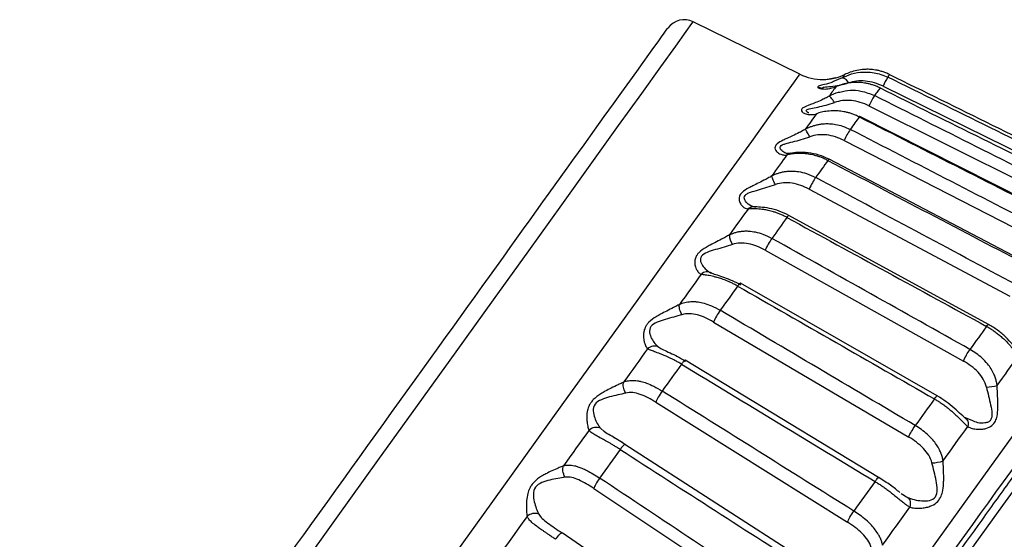
# Model space of a CAD drawing. Units: millimetres. Extents: x 44 to 966, y 35 to 464.
# Drawn here: x 512 to 541, y 184 to 199 of the extents above; entities that cross this region are included whole.
import ezdxf

# ---------------------------------------------------------------- set-up
doc = ezdxf.new("R2010")
doc.units = ezdxf.units.MM

msp = doc.modelspace()

# ---------------------------------------------------------------- linework, layer by layer
at = {"color": 7, "linetype": 'Continuous', "lineweight": 25}
for p, q in [((535.367, 197.841), (532.199, 199.399)), ((537.835, 197.483), (543.93, 194.486)), ((537.417, 196.901), (543.487, 193.868)), ((543.194, 193.521), (537.146, 196.586)), ((536.677, 195.872), (542.703, 192.778)), ((542.229, 192.174), (536.233, 195.313)), ((535.64, 194.428), (541.603, 191.247)), ((540.966, 190.412), (535.04, 193.646)), ((534.336, 192.612), (540.221, 189.323)), ((539.443, 188.286), (533.6, 191.638)), ((532.804, 190.48), (538.598, 187.063)), ((537.705, 185.863), (531.959, 189.349)), ((531.092, 188.097), (536.783, 184.537)), ((540.482, 187.557), (540.256, 187.648)), ((535.807, 183.215), (530.167, 186.848)), ((529.251, 185.534), (534.832, 181.821)), ((533.834, 180.432), (528.305, 184.217))]:
    msp.add_line(p, q, dxfattribs=at)
at = {"color": 8, "linetype": 'Continuous', "lineweight": 25}
for p, q in [((536.423, 197.732), (536.233, 197.697)), ((536.626, 197.735), (536.386, 197.633)), ((529.556, 187.229), (529.444, 187.326))]:
    msp.add_line(p, q, dxfattribs=at)
at = {"color": 8, "linetype": 'Continuous', "lineweight": 25, "flags": 128}
for points in [[(520.486, 183.093), (521.658, 184.726), (522.839, 186.37), (524.012, 188.002), (525.159, 189.599), (526.266, 191.139), (527.315, 192.6), (528.294, 193.962), (529.187, 195.205), (529.983, 196.313), (530.669, 197.269), (531.238, 198.06), (531.68, 198.676), (531.989, 199.106), (532.162, 199.346), (532.199, 199.399)], [(524.754, 183.068), (525.975, 184.767), (527.183, 186.448), (528.361, 188.088), (529.492, 189.663), (530.562, 191.152), (531.554, 192.533), (532.455, 193.788), (533.252, 194.897), (533.935, 195.847), (534.492, 196.623), (534.917, 197.215), (535.204, 197.615), (535.349, 197.816), (535.367, 197.841)], [(542.154, 187.758), (541.175, 186.395), (540.11, 184.912), (538.972, 183.327), (537.775, 181.662), (536.535, 179.935), (535.266, 178.17), (533.986, 176.388), (532.71, 174.611), (531.454, 172.863), (530.234, 171.165), (529.066, 169.538), (527.963, 168.003), (526.94, 166.58), (526.01, 165.285), (525.185, 164.136), (524.474, 163.146), (523.887, 162.329), (523.431, 161.695), (523.112, 161.251), (522.934, 161.003), (522.894, 160.947)], [(542.241, 186.223), (541.255, 184.85), (540.188, 183.366), (539.056, 181.789), (537.871, 180.14), (536.651, 178.441), (535.41, 176.714), (534.166, 174.982), (532.933, 173.266), (531.729, 171.589), (530.568, 169.974), (529.467, 168.441), (528.439, 167.01), (527.498, 165.7), (526.656, 164.528), (525.924, 163.509), (525.312, 162.657), (524.827, 161.982), (524.476, 161.494), (524.264, 161.198), (524.193, 161.099), (524.193, 161.099)]]:
    msp.add_lwpolyline(points, dxfattribs=at)
at = {"color": 7, "linetype": 'Continuous', "lineweight": 25, "flags": 128}
for points in [[(536.694, 197.83), (536.689, 197.823), (536.683, 197.814), (536.676, 197.804), (536.667, 197.792), (536.659, 197.78), (536.649, 197.766), (536.638, 197.751), (536.626, 197.735)], [(538.03, 197.831), (538.025, 197.824), (538.02, 197.816), (538.014, 197.808), (538.007, 197.799), (538, 197.789), (537.992, 197.778), (537.984, 197.767), (537.975, 197.754)], [(536.436, 197.47), (536.414, 197.439), (536.39, 197.407), (536.366, 197.373), (536.342, 197.339), (536.316, 197.303), (536.289, 197.266), (536.262, 197.228), (536.234, 197.188)], [(537.745, 197.433), (537.726, 197.408), (537.707, 197.381), (537.688, 197.354), (537.667, 197.326), (537.647, 197.297), (537.626, 197.267), (537.604, 197.237), (537.581, 197.206)], [(535.858, 196.666), (535.82, 196.613), (535.781, 196.558), (535.74, 196.502), (535.7, 196.445), (535.658, 196.387), (535.615, 196.328), (535.572, 196.268), (535.528, 196.206)], [(537.127, 196.574), (537.096, 196.53), (537.064, 196.485), (537.031, 196.44), (536.998, 196.394), (536.964, 196.347), (536.93, 196.299), (536.896, 196.251), (536.861, 196.202)], [(534.979, 195.443), (534.926, 195.368), (534.872, 195.293), (534.817, 195.216), (534.761, 195.139), (534.705, 195.06), (534.647, 194.981), (534.59, 194.9), (534.531, 194.819)], [(536.197, 195.278), (536.153, 195.218), (536.109, 195.156), (536.064, 195.094), (536.019, 195.031), (535.974, 194.968), (535.928, 194.904), (535.881, 194.839), (535.835, 194.774)], [(533.826, 193.837), (533.759, 193.744), (533.691, 193.65), (533.623, 193.555), (533.555, 193.459), (533.485, 193.363), (533.415, 193.265), (533.344, 193.167), (533.273, 193.068)], [(534.981, 193.586), (534.927, 193.511), (534.872, 193.434), (534.817, 193.357), (534.761, 193.28), (534.705, 193.202), (534.649, 193.124), (534.592, 193.045), (534.535, 192.965)], [(532.433, 191.898), (532.355, 191.789), (532.276, 191.679), (532.196, 191.569), (532.117, 191.458), (532.036, 191.346), (531.956, 191.233), (531.874, 191.12), (531.792, 191.006)], [(533.518, 191.549), (533.454, 191.461), (533.39, 191.372), (533.326, 191.283), (533.262, 191.193), (533.197, 191.103), (533.132, 191.012), (533.066, 190.921), (533.001, 190.829)], [(540.908, 190.352), (540.848, 190.268), (540.788, 190.184), (540.727, 190.1), (540.666, 190.014), (540.604, 189.929), (540.542, 189.842), (540.48, 189.755), (540.416, 189.667)], [(530.842, 189.684), (530.755, 189.562), (530.668, 189.44), (530.58, 189.318), (530.491, 189.195), (530.402, 189.071), (530.313, 188.947), (530.224, 188.823), (530.134, 188.698)], [(541.224, 188.593), (541.305, 188.706), (541.386, 188.818), (541.466, 188.93), (541.545, 189.04), (541.624, 189.149), (541.701, 189.257), (541.778, 189.365), (541.855, 189.471)], [(531.851, 189.229), (531.78, 189.131), (531.709, 189.032), (531.638, 188.933), (531.567, 188.833), (531.495, 188.734), (531.423, 188.633), (531.351, 188.533), (531.279, 188.432)], [(539.361, 188.198), (539.291, 188.101), (539.221, 188.003), (539.15, 187.905), (539.079, 187.806), (539.008, 187.706), (538.936, 187.606), (538.864, 187.506), (538.791, 187.405)], [(529.103, 187.263), (529.009, 187.132), (528.916, 187.002), (528.822, 186.871), (528.727, 186.74), (528.633, 186.608), (528.538, 186.476), (528.443, 186.344), (528.348, 186.212)], [(539.619, 186.359), (539.712, 186.489), (539.805, 186.618), (539.897, 186.746), (539.989, 186.874), (540.08, 187.001), (540.171, 187.127), (540.26, 187.252), (540.35, 187.376)], [(530.031, 186.696), (529.955, 186.59), (529.88, 186.485), (529.804, 186.379), (529.727, 186.273), (529.651, 186.167), (529.575, 186.06), (529.498, 185.954), (529.421, 185.847)], [(537.598, 185.744), (537.521, 185.636), (537.442, 185.527), (537.364, 185.418), (537.285, 185.309), (537.206, 185.199), (537.127, 185.088), (537.048, 184.978), (536.968, 184.867)], [(537.822, 183.857), (537.925, 184), (538.027, 184.142), (538.129, 184.284), (538.23, 184.425), (538.331, 184.565), (538.431, 184.705), (538.531, 184.844), (538.631, 184.983)], [(527.268, 184.708), (527.171, 184.573), (527.073, 184.437), (526.976, 184.302), (526.879, 184.167), (526.781, 184.031), (526.684, 183.895), (526.586, 183.76), (526.489, 183.624)]]:
    msp.add_lwpolyline(points, dxfattribs=at)
at = {"color": 7, "linetype": 'Continuous', "lineweight": 25}
for centre, radius, start, end in [((531.935, 198.86), 0.6, 63.8072, 144.3072), ((536.029, 199.187), 1.5, 243.8072, 271.0994), ((536.574, 197.485), 0.256, 22.2346, 78.2088), ((541.846, 195.577), 4.441, 150.641, 154.5888), ((539.067, 194.765), 2.633, 146.9083, 155.1389), ((533.828, 193.088), 0.555, 182.0818, 213.2957), ((532.614, 191.713), 0.258, 57.6117, 134.4585), ((540.851, 190.106), 1.559, 271.8889, 283.8241), ((539.293, 187.216), 0.917, 269.6035, 290.8121), ((527.497, 184.454), 0.342, 70.3566, 132.187)]:
    msp.add_arc(centre, radius, start, end, dxfattribs=at)
at = {"color": 8, "linetype": 'Continuous', "lineweight": 25}
msp.add_arc((533.986, 193.664), 0.236, 89.344, 132.7243, dxfattribs=at)
at = {"color": 7, "linetype": 'Continuous', "lineweight": 25}
for points, knots in [([(512.203, 172.422), (512.203, 172.422), (513.217, 173.833), (516.826, 178.857), (519.273, 182.264), (524.377, 189.369), (526.825, 192.776), (530.433, 197.799), (531.447, 199.211), (531.447, 199.211)], [0, 0, 0, 0, 0.25, 0.25, 0.5, 0.5, 0.75, 0.75, 1, 1, 1, 1]), ([(536.626, 197.735), (536.716, 197.776), (536.912, 197.864), (537.158, 197.915), (537.302, 197.904), (537.327, 197.902)], [0, 0, 0, 0, 0.411447, 0.895449, 1, 1, 1, 1]), ([(538.03, 197.831), (537.994, 197.848), (537.922, 197.881), (537.814, 197.919), (537.711, 197.947), (537.613, 197.966), (537.521, 197.979), (537.436, 197.985), (537.358, 197.987), (537.231, 197.983), (537.062, 197.961), (536.862, 197.906), (536.748, 197.855), (536.694, 197.83)], [0, 0, 0, 0, 0.086488, 0.167814, 0.243982, 0.314996, 0.380863, 0.441591, 0.497188, 0.547669, 0.714261, 0.864626, 1, 1, 1, 1]), ([(536.386, 197.633), (536.351, 197.617), (536.223, 197.56), (536.053, 197.525), (535.91, 197.484), (535.883, 197.451), (535.937, 197.42), (536.041, 197.401), (536.206, 197.398), (536.353, 197.444), (536.436, 197.47)], [0, 0, 0, 0, 0.0644643, 0.2349682, 0.3650303, 0.4825185, 0.5775232, 0.6865972, 0.824489, 1, 1, 1, 1]), ([(536.422, 197.731), (536.428, 197.733), (536.51, 197.748), (536.606, 197.791), (536.694, 197.83)], [0, 0, 0, 0, 0.084275, 1, 1, 1, 1]), ([(537.835, 197.483), (537.669, 197.564), (537.488, 197.617), (537.133, 197.653), (536.957, 197.633), (536.811, 197.581)], [0, 0, 0, 0, 0.5, 0.5, 1, 1, 1, 1]), ([(535.907, 197.446), (535.925, 197.445), (535.976, 197.445), (536.029, 197.422), (536.063, 197.407)], [0, 0, 0, 0, 0.35156, 1, 1, 1, 1]), ([(537.745, 197.433), (537.708, 197.451), (537.637, 197.484), (537.529, 197.522), (537.427, 197.552), (537.33, 197.572), (537.239, 197.586), (537.155, 197.594), (537.078, 197.597), (536.953, 197.596), (536.788, 197.58), (536.595, 197.534), (536.487, 197.491), (536.436, 197.47)], [0, 0, 0, 0, 0.086488, 0.167814, 0.243982, 0.314996, 0.380863, 0.441591, 0.497188, 0.547669, 0.714261, 0.864626, 1, 1, 1, 1]), ([(537.747, 197.426), (537.748, 197.429), (537.755, 197.446), (537.749, 197.439), (537.745, 197.433)], [0, 0, 0, 0, 0.202315, 1, 1, 1, 1]), ([(536.234, 197.188), (536.217, 197.179), (536.159, 197.146), (536.036, 197.084), (535.876, 197.014), (535.725, 196.956), (535.575, 196.9), (535.47, 196.854), (535.421, 196.807), (535.408, 196.768), (535.43, 196.719), (535.495, 196.679), (535.574, 196.653), (535.66, 196.639), (535.759, 196.641), (535.832, 196.659), (535.858, 196.666)], [0, 0, 0, 0, 0.025524, 0.086784, 0.184712, 0.271625, 0.333563, 0.453509, 0.502141, 0.551051, 0.625166, 0.731435, 0.782066, 0.849548, 0.945542, 1, 1, 1, 1]), ([(536.234, 197.188), (536.323, 197.237), (536.426, 197.293), (536.54, 197.31), (536.554, 197.312)], [0, 0, 0, 0, 0.875509, 1, 1, 1, 1]), ([(536.392, 196.999), (536.356, 197.059), (536.321, 197.107), (536.283, 197.151), (536.272, 197.163), (536.251, 197.181), (536.241, 197.187), (536.234, 197.188)], [0, 0, 0, 0, 0.5, 0.5, 0.75, 0.75, 1, 1, 1, 1]), ([(537.417, 196.901), (537.251, 196.983), (537.072, 197.038), (536.718, 197.075), (536.542, 197.056), (536.392, 196.999)], [0, 0, 0, 0, 0.5, 0.5, 1, 1, 1, 1]), ([(537.581, 197.206), (537.567, 197.187), (537.54, 197.139), (537.489, 197.044), (537.452, 196.974), (537.417, 196.901)], [0, 0, 0, 0, 0.5, 0.5, 1, 1, 1, 1]), ([(537.127, 196.574), (537.091, 196.591), (537.02, 196.625), (536.914, 196.665), (536.813, 196.697), (536.717, 196.719), (536.628, 196.735), (536.546, 196.746), (536.471, 196.752), (536.35, 196.756), (536.19, 196.747), (536.006, 196.714), (535.906, 196.682), (535.858, 196.666)], [0, 0, 0, 0, 0.086488, 0.167814, 0.243982, 0.314996, 0.380863, 0.44159, 0.497188, 0.547668, 0.714261, 0.864625, 1, 1, 1, 1]), ([(537.144, 196.583), (537.144, 196.587), (537.147, 196.6), (537.135, 196.584), (537.127, 196.574)], [0, 0, 0, 0, 0.303014, 1, 1, 1, 1]), ([(535.528, 196.206), (535.511, 196.196), (535.452, 196.162), (535.324, 196.093), (535.156, 196.013), (534.994, 195.941), (534.831, 195.866), (534.713, 195.801), (534.649, 195.732), (534.624, 195.677), (534.627, 195.604), (534.674, 195.541), (534.736, 195.492), (534.808, 195.456), (534.892, 195.436), (534.956, 195.441), (534.979, 195.443)], [0, 0, 0, 0, 0.025287, 0.086866, 0.185691, 0.272401, 0.334154, 0.455091, 0.502276, 0.549794, 0.623008, 0.727202, 0.778642, 0.847167, 0.945189, 1, 1, 1, 1]), ([(535.528, 196.206), (535.554, 196.22), (535.608, 196.248), (535.693, 196.285), (535.752, 196.305), (535.783, 196.315)], [0, 0, 0, 0, 0.317239, 0.650288, 1, 1, 1, 1]), ([(535.662, 195.982), (535.627, 196.044), (535.595, 196.097), (535.563, 196.15), (535.555, 196.164), (535.539, 196.19), (535.532, 196.2), (535.528, 196.206)], [0, 0, 0, 0, 0.5, 0.5, 0.75, 0.75, 1, 1, 1, 1]), ([(536.677, 195.872), (536.513, 195.956), (536.337, 196.014), (535.987, 196.058), (535.813, 196.041), (535.662, 195.982)], [0, 0, 0, 0, 0.5, 0.5, 1, 1, 1, 1]), ([(535.1, 195.492), (535.068, 195.486), (535.005, 195.474), (534.954, 195.494), (534.929, 195.503)], [0, 0, 0, 0, 0.50117, 1, 1, 1, 1]), ([(536.197, 195.278), (536.161, 195.296), (536.091, 195.332), (535.986, 195.374), (535.887, 195.408), (535.793, 195.434), (535.707, 195.453), (535.627, 195.467), (535.555, 195.476), (535.438, 195.487), (535.286, 195.489), (535.113, 195.472), (535.022, 195.452), (534.979, 195.443)], [0, 0, 0, 0, 0.0864882, 0.1678141, 0.2439817, 0.3149958, 0.3808625, 0.4415896, 0.497187, 0.5476675, 0.7142608, 0.8646253, 1, 1, 1, 1]), ([(534.979, 195.443), (535, 195.458), (535.036, 195.484), (535.078, 195.487), (535.096, 195.488)], [0, 0, 0, 0, 0.579488, 1, 1, 1, 1]), ([(536.232, 195.315), (536.131, 195.361), (535.931, 195.452), (535.615, 195.515), (535.307, 195.525), (535.146, 195.5), (535.067, 195.487)], [0, 0, 0, 0, 0.253037, 0.504503, 0.753978, 1, 1, 1, 1]), ([(534.531, 194.819), (534.514, 194.808), (534.455, 194.773), (534.325, 194.703), (534.152, 194.616), (533.983, 194.534), (533.81, 194.445), (533.68, 194.362), (533.602, 194.275), (533.565, 194.204), (533.553, 194.108), (533.582, 194.022), (533.628, 193.95), (533.685, 193.892), (533.753, 193.851), (533.807, 193.841), (533.826, 193.837)], [0, 0, 0, 0, 0.025287, 0.086866, 0.185691, 0.272401, 0.334154, 0.455091, 0.502276, 0.549794, 0.623008, 0.727202, 0.778642, 0.847167, 0.945189, 1, 1, 1, 1]), ([(534.531, 194.819), (534.559, 194.833), (534.615, 194.862), (534.706, 194.897), (534.803, 194.927), (534.908, 194.95), (535.02, 194.963), (535.161, 194.968), (535.344, 194.95), (535.581, 194.894), (535.745, 194.817), (535.835, 194.774)], [0, 0, 0, 0, 0.067775, 0.139403, 0.215091, 0.295018, 0.379338, 0.468184, 0.610723, 0.787969, 1, 1, 1, 1]), ([(534.642, 194.562), (534.607, 194.625), (534.579, 194.682), (534.553, 194.743), (534.546, 194.76), (534.536, 194.793), (534.532, 194.808), (534.531, 194.819)], [0, 0, 0, 0, 0.5, 0.5, 0.75, 0.75, 1, 1, 1, 1]), ([(535.835, 194.774), (535.805, 194.734), (535.768, 194.672), (535.707, 194.564), (535.67, 194.493), (535.64, 194.428)], [0, 0, 0, 0, 0.5, 0.5, 1, 1, 1, 1]), ([(535.64, 194.428), (535.478, 194.514), (535.304, 194.577), (534.962, 194.631), (534.792, 194.62), (534.642, 194.562)], [0, 0, 0, 0, 0.5, 0.5, 1, 1, 1, 1]), ([(534.981, 193.586), (534.946, 193.605), (534.877, 193.641), (534.774, 193.687), (534.677, 193.724), (534.587, 193.754), (534.503, 193.777), (534.427, 193.796), (534.358, 193.81), (534.246, 193.828), (534.104, 193.843), (533.944, 193.845), (533.864, 193.839), (533.826, 193.837)], [0, 0, 0, 0, 0.086488, 0.167814, 0.243981, 0.314995, 0.380862, 0.441589, 0.497186, 0.547667, 0.71426, 0.864625, 1, 1, 1, 1]), ([(533.983, 193.9), (533.968, 193.902), (533.937, 193.905), (533.909, 193.928), (533.894, 193.94)], [0, 0, 0, 0, 0.484458, 1, 1, 1, 1]), ([(535.04, 193.646), (534.944, 193.693), (534.753, 193.786), (534.461, 193.862), (534.185, 193.897), (534.05, 193.899), (533.983, 193.899)], [0, 0, 0, 0, 0.2576844, 0.5115485, 0.7598116, 1, 1, 1, 1]), ([(533.273, 193.068), (533.256, 193.058), (533.198, 193.024), (533.069, 192.954), (532.894, 192.865), (532.721, 192.777), (532.54, 192.677), (532.401, 192.582), (532.311, 192.478), (532.264, 192.393), (532.237, 192.277), (532.251, 192.169), (532.282, 192.076), (532.323, 191.996), (532.375, 191.933), (532.418, 191.907), (532.433, 191.898)], [0, 0, 0, 0, 0.025287, 0.086866, 0.185691, 0.272401, 0.334154, 0.455091, 0.502276, 0.549794, 0.623008, 0.727202, 0.778642, 0.847167, 0.945189, 1, 1, 1, 1]), ([(533.273, 193.068), (533.3, 193.08), (533.354, 193.106), (533.441, 193.137), (533.535, 193.162), (533.636, 193.179), (533.743, 193.186), (533.879, 193.183), (534.056, 193.156), (534.286, 193.091), (534.447, 193.009), (534.535, 192.965)], [0, 0, 0, 0, 0.067775, 0.139403, 0.215091, 0.295018, 0.379338, 0.468184, 0.610723, 0.787969, 1, 1, 1, 1]), ([(534.535, 192.965), (534.499, 192.916), (534.459, 192.85), (534.397, 192.74), (534.361, 192.67), (534.336, 192.612)], [0, 0, 0, 0, 0.5, 0.5, 1, 1, 1, 1]), ([(533.364, 192.783), (533.203, 192.725), (533.027, 192.678), (532.774, 192.606), (532.691, 192.581), (532.543, 192.52), (532.478, 192.482), (532.409, 192.386), (532.406, 192.33), (532.435, 192.224), (532.464, 192.174), (532.568, 192.039), (532.659, 191.968), (532.752, 191.931)], [0, 0, 0, 0, 0.25, 0.25, 0.375, 0.375, 0.5, 0.5, 0.625, 0.625, 0.75, 0.75, 1, 1, 1, 1]), ([(534.336, 192.612), (534.176, 192.702), (534.006, 192.77), (533.674, 192.838), (533.51, 192.835), (533.364, 192.783)], [0, 0, 0, 0, 0.5, 0.5, 1, 1, 1, 1]), ([(545.908, 192.007), (545.908, 192.007), (544.735, 190.375), (540.56, 184.563), (537.729, 180.622), (531.825, 172.403), (528.993, 168.461), (524.818, 162.65), (523.645, 161.017), (523.645, 161.017)], [0, 0, 0, 0, 0.25, 0.25, 0.5, 0.5, 0.75, 0.75, 1, 1, 1, 1]), ([(533.518, 191.549), (533.483, 191.569), (533.415, 191.607), (533.315, 191.655), (533.221, 191.697), (533.134, 191.731), (533.054, 191.76), (532.981, 191.783), (532.915, 191.802), (532.811, 191.83), (532.678, 191.859), (532.535, 191.882), (532.465, 191.893), (532.433, 191.898)], [0, 0, 0, 0, 0.086488, 0.167813, 0.243981, 0.314995, 0.380861, 0.441588, 0.497185, 0.547666, 0.71426, 0.864625, 1, 1, 1, 1]), ([(532.646, 191.971), (532.637, 191.977), (532.62, 191.989), (532.603, 192.016), (532.594, 192.03)], [0, 0, 0, 0, 0.478938, 1, 1, 1, 1]), ([(532.752, 191.931), (532.837, 191.899), (532.973, 191.862), (533.275, 191.752), (533.441, 191.679), (533.6, 191.588)], [0, 0, 0, 0, 0.5, 0.5, 1, 1, 1, 1]), ([(533.6, 191.588), (533.605, 191.606), (533.613, 191.636), (533.603, 191.635), (533.599, 191.635)], [0, 0, 0, 0, 0.603908, 1, 1, 1, 1]), ([(524.167, 161.481), (524.167, 161.482), (524.168, 161.483), (524.177, 161.495), (524.191, 161.515), (524.211, 161.542), (524.236, 161.577), (524.267, 161.62), (524.303, 161.671), (524.39, 161.792), (524.568, 162.04), (524.909, 162.515), (525.353, 163.133), (525.905, 163.901), (526.554, 164.804), (527.297, 165.839), (528.121, 166.985), (529.302, 168.629), (530.897, 170.85), (532.898, 173.634), (534.901, 176.423), (536.904, 179.212), (538.905, 181.996), (540.5, 184.217), (541.681, 185.861), (542.504, 187.007), (543.248, 188.042), (543.897, 188.945), (544.448, 189.713), (544.892, 190.331), (545.234, 190.806), (545.43, 191.08), (545.538, 191.23), (545.594, 191.308), (545.629, 191.356), (545.633, 191.362), (545.635, 191.365)], [0, 0, 0, 0, 0.0072987, 0.0145862, 0.0218664, 0.029143, 0.0364199, 0.0437009, 0.0509899, 0.0582905, 0.089171, 0.1200606, 0.1522283, 0.1844051, 0.2172573, 0.2501188, 0.282971, 0.3158325, 0.3800945, 0.4417916, 0.5000019, 0.5582122, 0.6199092, 0.6841713, 0.7170235, 0.749885, 0.7827371, 0.8155986, 0.8477664, 0.8799432, 0.9108237, 0.9417132, 0.9562985, 0.9708543, 0.9854113, 1, 1, 1, 1]), ([(531.792, 191.006), (531.776, 190.997), (531.72, 190.966), (531.594, 190.9), (531.42, 190.813), (531.246, 190.723), (531.061, 190.618), (530.915, 190.514), (530.816, 190.397), (530.761, 190.3), (530.721, 190.166), (530.721, 190.038), (530.737, 189.925), (530.763, 189.826), (530.8, 189.74), (530.831, 189.699), (530.842, 189.684)], [0, 0, 0, 0, 0.025288, 0.086866, 0.18569, 0.2724, 0.334153, 0.45509, 0.502275, 0.549793, 0.623007, 0.7272, 0.778639, 0.847164, 0.945188, 1, 1, 1, 1]), ([(531.866, 190.698), (531.83, 190.759), (531.807, 190.823), (531.79, 190.898), (531.787, 190.92), (531.785, 190.965), (531.787, 190.987), (531.792, 191.006)], [0, 0, 0, 0, 0.5, 0.5, 0.75, 0.75, 1, 1, 1, 1]), ([(531.792, 191.006), (531.818, 191.017), (531.869, 191.039), (531.952, 191.063), (532.04, 191.081), (532.135, 191.09), (532.237, 191.09), (532.366, 191.077), (532.535, 191.039), (532.756, 190.962), (532.915, 190.876), (533.001, 190.829)], [0, 0, 0, 0, 0.067775, 0.139403, 0.215091, 0.295018, 0.379338, 0.468184, 0.610723, 0.787969, 1, 1, 1, 1]), ([(547.869, 190.704), (547.869, 190.704), (546.691, 189.064), (542.497, 183.226), (539.653, 179.267), (533.722, 171.012), (530.878, 167.052), (526.684, 161.215), (525.506, 159.575), (525.506, 159.575)], [0, 0, 0, 0, 0.25, 0.25, 0.5, 0.5, 0.75, 0.75, 1, 1, 1, 1]), ([(531.866, 190.698), (531.712, 190.649), (531.539, 190.606), (531.286, 190.535), (531.203, 190.509), (531.051, 190.443), (530.983, 190.401), (530.905, 190.292), (530.897, 190.228), (530.913, 190.106), (530.936, 190.047), (531.02, 189.883), (531.096, 189.792), (531.174, 189.735)], [0, 0, 0, 0, 0.25, 0.25, 0.375, 0.375, 0.5, 0.5, 0.625, 0.625, 0.75, 0.75, 1, 1, 1, 1]), ([(532.804, 190.48), (532.647, 190.573), (532.482, 190.649), (532.163, 190.734), (532.006, 190.742), (531.866, 190.698)], [0, 0, 0, 0, 0.5, 0.5, 1, 1, 1, 1]), ([(533.001, 190.829), (532.96, 190.773), (532.918, 190.704), (532.856, 190.596), (532.823, 190.53), (532.804, 190.48)], [0, 0, 0, 0, 0.5, 0.5, 1, 1, 1, 1]), ([(547.6, 190.33), (547.6, 190.33), (546.45, 188.729), (542.357, 183.032), (539.582, 179.168), (533.794, 171.111), (531.018, 167.247), (526.925, 161.55), (525.775, 159.949), (525.775, 159.949)], [0, 0, 0, 0, 0.25, 0.25, 0.5, 0.5, 0.75, 0.75, 1, 1, 1, 1]), ([(540.908, 190.352), (540.941, 190.333), (541.009, 190.295), (541.11, 190.229), (541.213, 190.154), (541.317, 190.07), (541.426, 189.971), (541.537, 189.859), (541.638, 189.745), (541.724, 189.641), (541.794, 189.55), (541.835, 189.497), (541.855, 189.471)], [0, 0, 0, 0, 0.080918, 0.166426, 0.256563, 0.351454, 0.451216, 0.575124, 0.69962, 0.803341, 0.903609, 1, 1, 1, 1]), ([(541.838, 189.633), (541.787, 189.693), (541.683, 189.816), (541.479, 190.037), (541.242, 190.245), (541.058, 190.356), (540.966, 190.412)], [0, 0, 0, 0, 0.2405392, 0.4888834, 0.7426088, 1, 1, 1, 1]), ([(531.174, 189.735), (531.128, 189.761), (531.066, 189.773), (530.944, 189.754), (530.885, 189.724), (530.842, 189.684)], [0, 0, 0, 0, 0.5, 0.5, 1, 1, 1, 1]), ([(531.174, 189.735), (531.246, 189.683), (531.37, 189.631), (531.655, 189.498), (531.816, 189.417), (531.972, 189.322)], [0, 0, 0, 0, 0.5, 0.5, 1, 1, 1, 1]), ([(531.851, 189.229), (531.817, 189.249), (531.75, 189.289), (531.653, 189.342), (531.562, 189.388), (531.479, 189.428), (531.403, 189.462), (531.334, 189.491), (531.273, 189.515), (531.175, 189.553), (531.054, 189.598), (530.927, 189.644), (530.869, 189.671), (530.842, 189.684)], [0, 0, 0, 0, 0.0864877, 0.1678131, 0.2439803, 0.314994, 0.3808604, 0.4415872, 0.4971843, 0.5476647, 0.7142591, 0.8646246, 1, 1, 1, 1]), ([(540.221, 189.323), (540.246, 189.38), (540.282, 189.448), (540.343, 189.556), (540.382, 189.619), (540.416, 189.667)], [0, 0, 0, 0, 0.5, 0.5, 1, 1, 1, 1]), ([(541.224, 188.593), (541.218, 188.628), (541.207, 188.703), (541.174, 188.817), (541.123, 188.95), (541.045, 189.093), (540.929, 189.253), (540.783, 189.408), (540.606, 189.552), (540.479, 189.629), (540.416, 189.667)], [0, 0, 0, 0, 0.078638, 0.164796, 0.258156, 0.38863, 0.518147, 0.683185, 0.843663, 1, 1, 1, 1]), ([(531.972, 189.322), (531.974, 189.335), (531.976, 189.355), (531.962, 189.347), (531.958, 189.345)], [0, 0, 0, 0, 0.696977, 1, 1, 1, 1]), ([(540.903, 188.548), (540.868, 188.707), (540.777, 188.859), (540.533, 189.12), (540.382, 189.233), (540.221, 189.323)], [0, 0, 0, 0, 0.5, 0.5, 1, 1, 1, 1]), ([(530.134, 188.698), (530.118, 188.69), (530.065, 188.663), (529.944, 188.604), (529.775, 188.523), (529.602, 188.436), (529.417, 188.33), (529.268, 188.22), (529.162, 188.094), (529.1, 187.988), (529.05, 187.841), (529.038, 187.695), (529.041, 187.564), (529.053, 187.446), (529.076, 187.34), (529.096, 187.283), (529.103, 187.263)], [0, 0, 0, 0, 0.025313, 0.086876, 0.185644, 0.272363, 0.334121, 0.455067, 0.502258, 0.54978, 0.622997, 0.727193, 0.778634, 0.847162, 0.945188, 1, 1, 1, 1]), ([(530.194, 188.37), (530.157, 188.43), (530.135, 188.496), (530.122, 188.575), (530.12, 188.599), (530.122, 188.65), (530.126, 188.675), (530.134, 188.698)], [0, 0, 0, 0, 0.5, 0.5, 0.75, 0.75, 1, 1, 1, 1]), ([(530.134, 188.698), (530.157, 188.706), (530.205, 188.723), (530.281, 188.738), (530.364, 188.747), (530.452, 188.747), (530.548, 188.737), (530.669, 188.714), (530.828, 188.664), (531.04, 188.573), (531.195, 188.482), (531.279, 188.432)], [0, 0, 0, 0, 0.067775, 0.139403, 0.215091, 0.295018, 0.379338, 0.468184, 0.610723, 0.787969, 1, 1, 1, 1]), ([(540.35, 187.376), (540.371, 187.365), (540.413, 187.344), (540.484, 187.32), (540.558, 187.304), (540.652, 187.294), (540.763, 187.295), (540.913, 187.319), (541.066, 187.387), (541.175, 187.526), (541.231, 187.702), (541.244, 187.878), (541.245, 188.056), (541.239, 188.247), (541.23, 188.432), (541.225, 188.56), (541.224, 188.593)], [0, 0, 0, 0, 0.04673, 0.09348, 0.140263, 0.187135, 0.261855, 0.333227, 0.446245, 0.535609, 0.61211, 0.718216, 0.773004, 0.842825, 0.959378, 1, 1, 1, 1]), ([(530.194, 188.37), (530.048, 188.333), (529.881, 188.299), (529.633, 188.233), (529.55, 188.208), (529.397, 188.141), (529.327, 188.096), (529.243, 187.978), (529.229, 187.908), (529.235, 187.77), (529.252, 187.703), (529.318, 187.514), (529.38, 187.404), (529.444, 187.326)], [0, 0, 0, 0, 0.25, 0.25, 0.375, 0.375, 0.5, 0.5, 0.625, 0.625, 0.75, 0.75, 1, 1, 1, 1]), ([(531.092, 188.097), (530.937, 188.194), (530.778, 188.277), (530.473, 188.383), (530.326, 188.404), (530.194, 188.37)], [0, 0, 0, 0, 0.5, 0.5, 1, 1, 1, 1]), ([(531.279, 188.432), (531.234, 188.37), (531.191, 188.301), (531.133, 188.197), (531.104, 188.137), (531.092, 188.097)], [0, 0, 0, 0, 0.5, 0.5, 1, 1, 1, 1]), ([(540.33, 187.579), (540.274, 187.627), (540.16, 187.726), (539.95, 187.924), (539.712, 188.121), (539.533, 188.231), (539.443, 188.287)], [0, 0, 0, 0, 0.237562, 0.485191, 0.740121, 1, 1, 1, 1]), ([(539.361, 188.198), (539.394, 188.179), (539.461, 188.139), (539.562, 188.073), (539.665, 187.999), (539.77, 187.917), (539.883, 187.822), (539.998, 187.717), (540.107, 187.613), (540.2, 187.52), (540.279, 187.441), (540.326, 187.397), (540.35, 187.376)], [0, 0, 0, 0, 0.080918, 0.166426, 0.256563, 0.351454, 0.451216, 0.575125, 0.699622, 0.803342, 0.90361, 1, 1, 1, 1]), ([(538.598, 187.063), (538.617, 187.113), (538.65, 187.177), (538.711, 187.284), (538.752, 187.35), (538.791, 187.405)], [0, 0, 0, 0, 0.5, 0.5, 1, 1, 1, 1]), ([(539.619, 186.359), (539.612, 186.393), (539.599, 186.465), (539.563, 186.574), (539.507, 186.701), (539.425, 186.838), (539.305, 186.992), (539.156, 187.144), (538.979, 187.287), (538.853, 187.366), (538.791, 187.405)], [0, 0, 0, 0, 0.078638, 0.164796, 0.258156, 0.38863, 0.518147, 0.683185, 0.843663, 1, 1, 1, 1]), ([(540.256, 187.648), (540.305, 187.624), (540.336, 187.579), (540.357, 187.513), (540.361, 187.49), (540.362, 187.437), (540.358, 187.407), (540.35, 187.376)], [0, 0, 0, 0, 0.5, 0.5, 0.75, 0.75, 1, 1, 1, 1]), ([(529.444, 187.326), (529.394, 187.348), (529.331, 187.357), (529.205, 187.334), (529.146, 187.302), (529.103, 187.263)], [0, 0, 0, 0, 0.5, 0.5, 1, 1, 1, 1]), ([(530.031, 186.696), (529.998, 186.717), (529.932, 186.759), (529.838, 186.816), (529.751, 186.867), (529.672, 186.912), (529.6, 186.952), (529.536, 186.987), (529.479, 187.018), (529.389, 187.067), (529.28, 187.128), (529.169, 187.198), (529.124, 187.242), (529.103, 187.263)], [0, 0, 0, 0, 0.086488, 0.167813, 0.24398, 0.314993, 0.38086, 0.441587, 0.497184, 0.547664, 0.714259, 0.864624, 1, 1, 1, 1]), ([(530.189, 186.84), (530.04, 186.933), (529.819, 187.07), (529.606, 187.185), (529.56, 187.226), (529.556, 187.229)], [0, 0, 0, 0, 0.658094, 0.973751, 1, 1, 1, 1]), ([(530.167, 186.848), (530.073, 186.91), (529.894, 187.031), (529.746, 187.111), (529.675, 187.15)], [0, 0, 0, 0, 0.522199, 1, 1, 1, 1]), ([(539.287, 186.299), (539.249, 186.454), (539.155, 186.6), (538.908, 186.857), (538.756, 186.97), (538.598, 187.063)], [0, 0, 0, 0, 0.5, 0.5, 1, 1, 1, 1]), ([(528.348, 186.212), (528.334, 186.205), (528.284, 186.184), (528.171, 186.135), (528.009, 186.065), (527.841, 185.984), (527.659, 185.882), (527.508, 185.772), (527.399, 185.641), (527.333, 185.529), (527.275, 185.37), (527.253, 185.211), (527.245, 185.064), (527.245, 184.929), (527.254, 184.804), (527.264, 184.733), (527.268, 184.708)], [0, 0, 0, 0, 0.025287, 0.086866, 0.185691, 0.272401, 0.334154, 0.455091, 0.502276, 0.549794, 0.623008, 0.727202, 0.778642, 0.847167, 0.945189, 1, 1, 1, 1]), ([(528.398, 185.871), (528.36, 185.929), (528.339, 185.995), (528.328, 186.078), (528.327, 186.103), (528.332, 186.158), (528.338, 186.186), (528.348, 186.212)], [0, 0, 0, 0, 0.5, 0.5, 0.75, 0.75, 1, 1, 1, 1]), ([(528.348, 186.212), (528.372, 186.217), (528.421, 186.229), (528.499, 186.234), (528.584, 186.23), (528.677, 186.214), (528.781, 186.185), (528.903, 186.138), (529.049, 186.069), (529.226, 185.973), (529.353, 185.891), (529.421, 185.847)], [0, 0, 0, 0, 0.076048, 0.156672, 0.242153, 0.332729, 0.428605, 0.538225, 0.669951, 0.823862, 1, 1, 1, 1]), ([(538.555, 185.281), (538.68, 185.221), (538.831, 185.181), (539.061, 185.165), (539.139, 185.167), (539.283, 185.2), (539.348, 185.234), (539.43, 185.348), (539.444, 185.425), (539.443, 185.59), (539.429, 185.678), (539.378, 185.943), (539.329, 186.125), (539.287, 186.299)], [0, 0, 0, 0, 0.25, 0.25, 0.375, 0.375, 0.5, 0.5, 0.625, 0.625, 0.75, 0.75, 1, 1, 1, 1]), ([(538.631, 184.983), (538.655, 184.976), (538.703, 184.963), (538.782, 184.952), (538.865, 184.947), (538.969, 184.951), (539.09, 184.966), (539.255, 185.01), (539.421, 185.098), (539.544, 185.256), (539.611, 185.448), (539.631, 185.634), (539.637, 185.818), (539.635, 186.014), (539.627, 186.2), (539.621, 186.326), (539.619, 186.359)], [0, 0, 0, 0, 0.04673, 0.09348, 0.140263, 0.187135, 0.261855, 0.333227, 0.446245, 0.535609, 0.61211, 0.718216, 0.773004, 0.842825, 0.959378, 1, 1, 1, 1]), ([(528.398, 185.871), (528.263, 185.849), (528.105, 185.825), (527.864, 185.77), (527.782, 185.748), (527.631, 185.683), (527.561, 185.638), (527.472, 185.514), (527.456, 185.438), (527.453, 185.289), (527.465, 185.215), (527.514, 185.003), (527.564, 184.875), (527.612, 184.776)], [0, 0, 0, 0, 0.25, 0.25, 0.375, 0.375, 0.5, 0.5, 0.625, 0.625, 0.75, 0.75, 1, 1, 1, 1]), ([(529.251, 185.534), (529.099, 185.635), (528.946, 185.727), (528.658, 185.855), (528.521, 185.891), (528.398, 185.871)], [0, 0, 0, 0, 0.5, 0.5, 1, 1, 1, 1]), ([(529.421, 185.847), (529.374, 185.781), (529.332, 185.714), (529.279, 185.616), (529.255, 185.563), (529.251, 185.534)], [0, 0, 0, 0, 0.5, 0.5, 1, 1, 1, 1]), ([(537.598, 185.744), (537.631, 185.724), (537.697, 185.684), (537.797, 185.617), (537.901, 185.543), (538.008, 185.464), (538.123, 185.374), (538.244, 185.276), (538.36, 185.181), (538.462, 185.101), (538.55, 185.034), (538.604, 185), (538.631, 184.983)], [0, 0, 0, 0, 0.080918, 0.166426, 0.256563, 0.351454, 0.451216, 0.575124, 0.69962, 0.803341, 0.903609, 1, 1, 1, 1]), ([(538.334, 185.418), (538.246, 185.49), (538.061, 185.64), (537.829, 185.787), (537.706, 185.864)], [0, 0, 0, 0, 0.473878, 1, 1, 1, 1]), ([(538.555, 185.281), (538.599, 185.25), (538.626, 185.2), (538.643, 185.127), (538.646, 185.103), (538.644, 185.046), (538.64, 185.015), (538.631, 184.983)], [0, 0, 0, 0, 0.5, 0.5, 0.75, 0.75, 1, 1, 1, 1]), ([(536.783, 184.537), (536.796, 184.578), (536.825, 184.637), (536.883, 184.74), (536.924, 184.807), (536.968, 184.867)], [0, 0, 0, 0, 0.5, 0.5, 1, 1, 1, 1]), ([(537.822, 183.857), (537.814, 183.89), (537.797, 183.958), (537.757, 184.06), (537.696, 184.18), (537.608, 184.309), (537.484, 184.457), (537.331, 184.604), (537.153, 184.745), (537.029, 184.827), (536.968, 184.867)], [0, 0, 0, 0, 0.078638, 0.164796, 0.258156, 0.38863, 0.518147, 0.683185, 0.843663, 1, 1, 1, 1]), ([(528.114, 184.027), (528.081, 184.049), (528.017, 184.093), (527.926, 184.155), (527.843, 184.211), (527.768, 184.262), (527.701, 184.308), (527.641, 184.35), (527.588, 184.387), (527.507, 184.446), (527.41, 184.525), (527.316, 184.619), (527.283, 184.679), (527.268, 184.708)], [0, 0, 0, 0, 0.0864874, 0.1678126, 0.2439795, 0.3149931, 0.3808593, 0.441586, 0.497183, 0.5476633, 0.7142582, 0.8646242, 1, 1, 1, 1]), ([(537.483, 183.788), (537.441, 183.937), (537.342, 184.077), (537.09, 184.327), (536.939, 184.44), (536.783, 184.537)], [0, 0, 0, 0, 0.5, 0.5, 1, 1, 1, 1]), ([(528.114, 184.027), (528.162, 184.094), (528.206, 184.146), (528.266, 184.205), (528.295, 184.227), (528.305, 184.217)], [0, 0, 0, 0, 0.5, 0.5, 1, 1, 1, 1]), ([(540.561, 161.337), (540.547, 161.409), (540.516, 161.566), (540.461, 161.819), (540.395, 162.109), (540.321, 162.423), (540.233, 162.78), (540.123, 163.224), (539.92, 164.034), (539.637, 165.189), (539.212, 167.118), (538.89, 169.069), (538.745, 170.995), (538.734, 172.828), (538.979, 174.988), (539.688, 177.103), (540.613, 178.689), (541.608, 179.882), (542.68, 180.805), (543.764, 181.52), (545.159, 182.254), (547.037, 182.949), (549.363, 183.495), (551.708, 183.831), (553.629, 183.986), (555.12, 184.056), (556.225, 184.086), (557.265, 184.099), (558.163, 184.097), (558.892, 184.088), (559.502, 184.077), (559.881, 184.068), (560.064, 184.063)], [0, 0, 0, 0, 0.0053349, 0.0115869, 0.0187556, 0.0268404, 0.0348412, 0.0452372, 0.0597421, 0.0948217, 0.1305635, 0.2012206, 0.2359675, 0.2685834, 0.3322897, 0.3908534, 0.4285395, 0.4665653, 0.5059761, 0.5349369, 0.5655274, 0.6271718, 0.6903766, 0.7542085, 0.8177658, 0.8492052, 0.8803066, 0.9130987, 0.9412146, 0.9619926, 0.9815879, 1, 1, 1, 1])]:
    msp.add_open_spline(points, degree=3, knots=knots, dxfattribs=at)
at = {"color": 8, "linetype": 'Continuous', "lineweight": 25}
for points, knots in [([(536.057, 197.687), (536.068, 197.687), (536.094, 197.687), (536.243, 197.692), (536.366, 197.719), (536.422, 197.731)], [0, 0, 0, 0, 0.316677, 0.692165, 1, 1, 1, 1]), ([(537.327, 197.902), (537.408, 197.9), (537.633, 197.896), (537.842, 197.81), (537.975, 197.754)], [0, 0, 0, 0, 0.3610807, 1, 1, 1, 1]), ([(536.811, 197.581), (536.631, 197.517), (536.445, 197.487), (536.207, 197.462), (536.133, 197.457), (536.061, 197.446), (536.044, 197.442), (536.031, 197.43), (536.035, 197.423), (536.047, 197.415)], [0, 0, 0, 0, 0.5, 0.5, 0.75, 0.75, 0.875, 0.875, 1, 1, 1, 1]), ([(536.554, 197.312), (536.656, 197.335), (536.861, 197.379), (537.217, 197.352), (537.449, 197.259), (537.581, 197.206)], [0, 0, 0, 0, 0.294762, 0.595686, 1, 1, 1, 1]), ([(535.632, 196.69), (535.621, 196.694), (535.586, 196.708), (535.557, 196.74), (535.553, 196.776), (535.603, 196.805), (535.717, 196.834), (535.979, 196.874), (536.226, 196.949), (536.392, 196.999)], [0, 0, 0, 0, 0.043651, 0.13582, 0.223825, 0.311852, 0.404058, 0.598542, 1, 1, 1, 1]), ([(535.783, 196.315), (535.815, 196.324), (535.882, 196.343), (535.986, 196.362), (536.108, 196.374), (536.256, 196.374), (536.437, 196.353), (536.645, 196.301), (536.786, 196.237), (536.861, 196.202)], [0, 0, 0, 0, 0.091093, 0.186665, 0.28686, 0.423674, 0.588077, 0.780168, 1, 1, 1, 1]), ([(534.923, 195.507), (534.878, 195.534), (534.812, 195.575), (534.771, 195.647), (534.78, 195.699), (534.84, 195.743), (534.965, 195.788), (535.241, 195.848), (535.493, 195.928), (535.662, 195.982)], [0, 0, 0, 0, 0.167395, 0.247636, 0.32425, 0.400883, 0.481157, 0.65048, 1, 1, 1, 1]), ([(536.233, 195.31), (536.231, 195.313), (536.228, 195.319), (536.208, 195.294), (536.197, 195.278)], [0, 0, 0, 0, 0.417829, 1, 1, 1, 1]), ([(534.054, 193.883), (533.975, 193.909), (533.846, 193.953), (533.738, 194.08), (533.71, 194.17), (533.73, 194.238), (533.799, 194.294), (533.934, 194.352), (534.22, 194.427), (534.472, 194.508), (534.642, 194.562)], [0, 0, 0, 0, 0.206537, 0.34061, 0.40416, 0.464832, 0.525521, 0.589093, 0.723193, 1, 1, 1, 1]), ([(535.04, 193.646), (535.04, 193.646), (535.039, 193.653), (535.022, 193.639), (534.995, 193.605), (534.981, 193.586)], [0, 0, 0, 0, 0.0027214, 0.4665433, 1, 1, 1, 1]), ([(533.599, 191.635), (533.598, 191.636), (533.593, 191.639), (533.567, 191.615), (533.535, 191.572), (533.518, 191.549)], [0, 0, 0, 0, 0.102542, 0.519956, 1, 1, 1, 1]), ([(540.908, 190.352), (540.922, 190.37), (540.947, 190.403), (540.965, 190.417), (540.966, 190.411), (540.966, 190.411)], [0, 0, 0, 0, 0.522484, 0.976565, 1, 1, 1, 1]), ([(531.958, 189.345), (531.954, 189.344), (531.944, 189.342), (531.908, 189.305), (531.871, 189.255), (531.851, 189.229)], [0, 0, 0, 0, 0.188673, 0.566011, 1, 1, 1, 1]), ([(539.361, 188.198), (539.378, 188.22), (539.409, 188.262), (539.435, 188.287), (539.44, 188.284), (539.441, 188.283)], [0, 0, 0, 0, 0.469325, 0.877183, 1, 1, 1, 1]), ([(540.903, 188.548), (540.947, 188.37), (541.013, 188.104), (541.072, 187.809), (541.068, 187.657), (541.032, 187.563), (540.957, 187.503), (540.828, 187.47), (540.653, 187.475), (540.537, 187.531), (540.482, 187.557)], [0, 0, 0, 0, 0.302687, 0.449598, 0.519601, 0.58685, 0.65411, 0.724136, 0.871068, 1, 1, 1, 1]), ([(530.163, 186.843), (530.156, 186.839), (530.14, 186.829), (530.094, 186.78), (530.053, 186.725), (530.031, 186.696)], [0, 0, 0, 0, 0.233802, 0.590157, 1, 1, 1, 1]), ([(537.598, 185.744), (537.618, 185.77), (537.654, 185.818), (537.69, 185.855), (537.7, 185.859), (537.704, 185.86)], [0, 0, 0, 0, 0.425448, 0.795191, 1, 1, 1, 1])]:
    msp.add_open_spline(points, degree=3, knots=knots, dxfattribs=at)
at = {"color": 7, "linetype": 'Continuous', "lineweight": 25}
for points in [[(544.066, 194.747), (542.036, 195.75), (540.006, 196.752), (537.975, 197.754)], [(538.03, 197.831), (540.062, 196.831), (542.094, 195.831), (544.127, 194.832)], [(537.745, 197.433), (539.772, 196.427), (541.799, 195.42), (543.827, 194.414)], [(543.647, 194.164), (541.625, 195.178), (539.603, 196.192), (537.581, 197.206)], [(537.127, 196.574), (539.143, 195.552), (541.159, 194.53), (543.176, 193.508)], [(542.882, 193.099), (540.875, 194.133), (538.868, 195.168), (536.861, 196.202)], [(536.197, 195.278), (538.195, 194.232), (540.194, 193.186), (542.193, 192.14)], [(541.794, 191.584), (539.808, 192.648), (537.821, 193.711), (535.835, 194.774)], [(534.981, 193.586), (536.957, 192.508), (538.932, 191.43), (540.908, 190.352)], [(540.416, 189.667), (538.456, 190.767), (536.496, 191.866), (534.535, 192.965)], [(533.518, 191.549), (535.465, 190.432), (537.413, 189.315), (539.361, 188.198)], [(538.791, 187.405), (536.861, 188.547), (534.931, 189.688), (533.001, 190.829)], [(531.851, 189.229), (533.767, 188.067), (535.682, 186.906), (537.598, 185.744)], [(536.968, 184.867), (535.072, 186.056), (533.175, 187.244), (531.279, 188.432)], [(530.031, 186.696), (531.912, 185.485), (533.793, 184.275), (535.674, 183.065)], [(535.002, 182.13), (533.142, 183.369), (531.282, 184.608), (529.421, 185.847)], [(538.376, 185.389), (538.44, 185.345), (538.5, 185.307), (538.555, 185.281)], [(527.881, 184.51), (528.006, 184.418), (528.154, 184.32), (528.305, 184.217)]]:
    msp.add_open_spline(points, degree=3, dxfattribs=at)
at = {"color": 8, "linetype": 'Continuous', "lineweight": 25}
msp.add_open_spline([(527.612, 184.776), (527.656, 184.687), (527.757, 184.601), (527.881, 184.51)], degree=3, dxfattribs=at)

doc.saveas('drawing.dxf')
